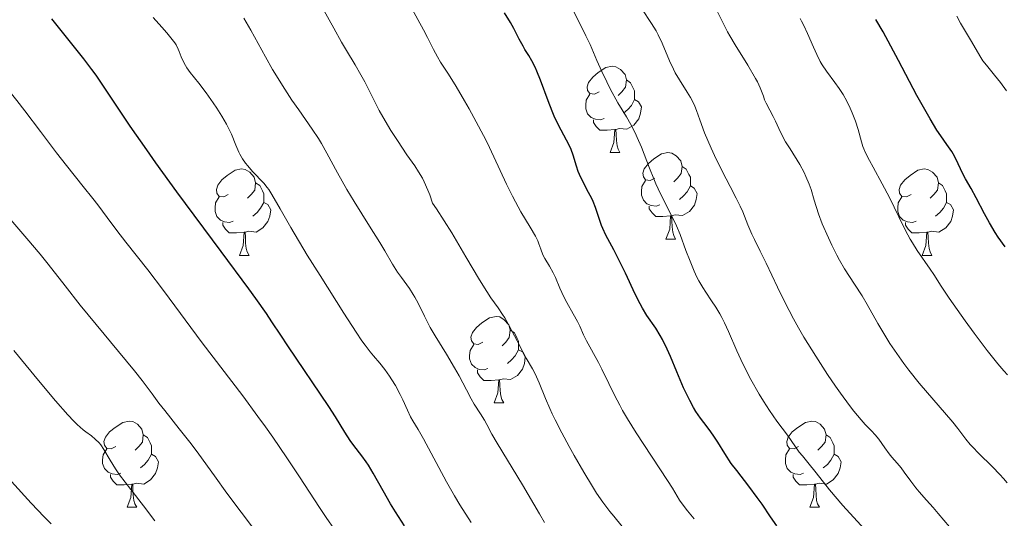
# Model space of a CAD drawing. Units: metres. Extents: x 667506 to 672034, y 4748587 to 4751666.
# Drawn here: x 668507 to 668621, y 4749569 to 4749627 of the extents above; entities that cross this region are included whole.
import ezdxf

# ---------------------------------------------------------------- set-up
doc = ezdxf.new("R2010")
doc.units = ezdxf.units.M
doc.header["$MEASUREMENT"] = 0
for name, color, linetype, lineweight in [('Carátula', 7, 'Continuous', 0), ('Elementos auxiliares', 7, 'Continuous', 0), ('Entidades rústicas y varios', 7, 'Continuous', 0), ('Relieve y altimetría', 7, 'Continuous', 0), ('Viales y ferrocarril', 7, 'Continuous', 0)]:
    doc.layers.add(name, color=color, linetype=linetype, lineweight=lineweight)

msp = doc.modelspace()

# ---------------------------------------------------------------- linework, layer by layer
at = {"layer": 'Carátula', "color": 7, "linetype": 'Continuous', "lineweight": 0}
msp.add_3dface([(667579.92, 4748586.87), (672033.56, 4748697.16), (671960.03, 4751666.26), (667506.4, 4751555.97)], dxfattribs=at)
at = {"layer": 'Elementos auxiliares', "color": 250, "linetype": 'Continuous', "lineweight": 0}
msp.add_3dface([(668452.97, 4749002.33), (671856.06, 4749086.6), (671798.07, 4751399.97), (668396.16, 4751315.66)], dxfattribs=at)
at = {"layer": 'Entidades rústicas y varios', "color": 92, "linetype": 'Continuous', "lineweight": 0, "flags": 128}
for points in [[(668574.22, 4749618.14), (668573.69, 4749617.88), (668573.16, 4749617.93), (668572.89, 4749618.3), (668572.84, 4749618.72), (668573, 4749619.24), (668573.48, 4749619.84), (668574.11, 4749620.37), (668575.01, 4749620.96), (668575.76, 4749621.12), (668576.18, 4749621.06), (668576.71, 4749620.74), (668577.24, 4749620.16), (668577.4, 4749619.52), (668577.29, 4749618.67), (668576.87, 4749618.14), (668576.45, 4749617.72)], [(668577.4, 4749619.52), (668577.88, 4749619.2), (668578.19, 4749618.56), (668578.35, 4749618.24), (668578.35, 4749617.66), (668578.35, 4749617.24), (668577.98, 4749616.55), (668577.56, 4749616.07), (668577.08, 4749615.65)], [(668574.8, 4749615.06), (668574.38, 4749614.9), (668573.79, 4749614.96), (668573.32, 4749615.17), (668572.89, 4749615.6), (668572.68, 4749616.18), (668572.68, 4749616.6), (668572.73, 4749617.18), (668573.16, 4749617.88)], [(668578.35, 4749617.24), (668578.81, 4749616.99), (668579.15, 4749616.38), (668579.04, 4749615.65), (668578.83, 4749615.01), (668578.25, 4749614.27), (668577.45, 4749613.79), (668576.6, 4749613.9), (668576.17, 4749613.76)], [(668576.06, 4749613.76), (668575.17, 4749613.68), (668574.33, 4749613.68), (668573.9, 4749614.11), (668573.58, 4749614.58), (668573.58, 4749614.9)], [(668575.52, 4749611.08), (668575.95, 4749612.24), (668576.06, 4749613.76), (668576.17, 4749613.76), (668576.21, 4749613.18), (668576.24, 4749612.5), (668576.31, 4749611.88), (668576.43, 4749611.48), (668576.64, 4749611.08)], [(668575.52, 4749611.08), (668576.64, 4749611.08)], [(668580.69, 4749608.1), (668580.16, 4749607.84), (668579.63, 4749607.9), (668579.37, 4749608.26), (668579.31, 4749608.69), (668579.47, 4749609.21), (668579.95, 4749609.8), (668580.59, 4749610.34), (668581.49, 4749610.92), (668582.23, 4749611.08), (668582.66, 4749611.02), (668583.19, 4749610.71), (668583.72, 4749610.12), (668583.88, 4749609.48), (668583.77, 4749608.64), (668583.34, 4749608.1), (668582.92, 4749607.68)], [(668531.14, 4749606.2), (668530.61, 4749605.94), (668530.08, 4749605.99), (668529.81, 4749606.36), (668529.76, 4749606.78), (668529.92, 4749607.3), (668530.4, 4749607.9), (668531.03, 4749608.43), (668531.93, 4749609.02), (668532.68, 4749609.18), (668533.1, 4749609.12), (668533.63, 4749608.8), (668534.16, 4749608.22), (668534.32, 4749607.58), (668534.21, 4749606.73), (668533.79, 4749606.2), (668533.37, 4749605.78)], [(668583.88, 4749609.48), (668584.35, 4749609.17), (668584.67, 4749608.53), (668584.83, 4749608.21), (668584.83, 4749607.63), (668584.83, 4749607.2), (668584.46, 4749606.52), (668584.04, 4749606.04), (668583.56, 4749605.62)], [(668610.47, 4749606.2), (668609.94, 4749605.94), (668609.41, 4749605.99), (668609.14, 4749606.36), (668609.09, 4749606.78), (668609.25, 4749607.3), (668609.73, 4749607.9), (668610.36, 4749608.43), (668611.26, 4749609.02), (668612.01, 4749609.18), (668612.43, 4749609.12), (668612.96, 4749608.8), (668613.49, 4749608.22), (668613.65, 4749607.58), (668613.54, 4749606.73), (668613.12, 4749606.2), (668612.7, 4749605.78)], [(668534.32, 4749607.58), (668534.8, 4749607.26), (668535.11, 4749606.62), (668535.27, 4749606.3), (668535.27, 4749605.72), (668535.27, 4749605.3), (668534.9, 4749604.61), (668534.48, 4749604.13), (668534, 4749603.71)], [(668581.28, 4749605.02), (668580.85, 4749604.86), (668580.27, 4749604.92), (668579.79, 4749605.14), (668579.37, 4749605.56), (668579.15, 4749606.14), (668579.15, 4749606.56), (668579.21, 4749607.15), (668579.63, 4749607.84)], [(668613.65, 4749607.58), (668614.13, 4749607.26), (668614.44, 4749606.62), (668614.6, 4749606.3), (668614.6, 4749605.72), (668614.6, 4749605.3), (668614.23, 4749604.61), (668613.81, 4749604.13), (668613.33, 4749603.71)], [(668584.83, 4749607.2), (668585.28, 4749606.96), (668585.63, 4749606.34), (668585.52, 4749605.62), (668585.31, 4749604.98), (668584.72, 4749604.24), (668583.93, 4749603.76), (668583.08, 4749603.86), (668582.65, 4749603.73)], [(668531.72, 4749603.12), (668531.3, 4749602.96), (668530.71, 4749603.02), (668530.24, 4749603.23), (668529.81, 4749603.66), (668529.6, 4749604.24), (668529.6, 4749604.66), (668529.65, 4749605.24), (668530.08, 4749605.94)], [(668535.27, 4749605.3), (668535.73, 4749605.05), (668536.07, 4749604.44), (668535.96, 4749603.71), (668535.75, 4749603.07), (668535.17, 4749602.33), (668534.37, 4749601.85), (668533.52, 4749601.96), (668533.09, 4749601.82)], [(668611.05, 4749603.12), (668610.63, 4749602.96), (668610.04, 4749603.02), (668609.57, 4749603.23), (668609.14, 4749603.66), (668608.93, 4749604.24), (668608.93, 4749604.66), (668608.98, 4749605.24), (668609.41, 4749605.94)], [(668614.6, 4749605.3), (668615.06, 4749605.05), (668615.4, 4749604.44), (668615.29, 4749603.71), (668615.08, 4749603.07), (668614.5, 4749602.33), (668613.7, 4749601.85), (668612.85, 4749601.96), (668612.42, 4749601.82)], [(668582.54, 4749603.73), (668581.65, 4749603.64), (668580.8, 4749603.64), (668580.38, 4749604.08), (668580.06, 4749604.55), (668580.06, 4749604.86)], [(668532.98, 4749601.82), (668532.09, 4749601.74), (668531.25, 4749601.74), (668530.82, 4749602.17), (668530.5, 4749602.64), (668530.5, 4749602.96)], [(668581.99, 4749601.04), (668582.43, 4749602.2), (668582.54, 4749603.73), (668582.65, 4749603.73), (668582.68, 4749603.14), (668582.72, 4749602.46), (668582.79, 4749601.84), (668582.9, 4749601.44), (668583.12, 4749601.04)], [(668612.31, 4749601.82), (668611.42, 4749601.74), (668610.58, 4749601.74), (668610.15, 4749602.17), (668609.83, 4749602.64), (668609.83, 4749602.96)], [(668532.44, 4749599.14), (668532.87, 4749600.3), (668532.98, 4749601.82), (668533.09, 4749601.82), (668533.13, 4749601.24), (668533.16, 4749600.56), (668533.23, 4749599.94), (668533.35, 4749599.54), (668533.56, 4749599.14)], [(668611.77, 4749599.14), (668612.2, 4749600.3), (668612.31, 4749601.82), (668612.42, 4749601.82), (668612.46, 4749601.24), (668612.49, 4749600.56), (668612.56, 4749599.94), (668612.68, 4749599.54), (668612.89, 4749599.14)], [(668581.99, 4749601.04), (668583.12, 4749601.04)], [(668532.44, 4749599.14), (668533.56, 4749599.14)], [(668611.77, 4749599.14), (668612.89, 4749599.14)], [(668560.72, 4749589.06), (668560.19, 4749588.79), (668559.66, 4749588.85), (668559.39, 4749589.22), (668559.34, 4749589.64), (668559.5, 4749590.16), (668559.98, 4749590.76), (668560.61, 4749591.29), (668561.51, 4749591.87), (668562.26, 4749592.03), (668562.68, 4749591.98), (668563.21, 4749591.66), (668563.74, 4749591.08), (668563.9, 4749590.44), (668563.79, 4749589.59), (668563.37, 4749589.06), (668562.95, 4749588.63)], [(668563.9, 4749590.44), (668564.38, 4749590.12), (668564.69, 4749589.48), (668564.85, 4749589.16), (668564.85, 4749588.58), (668564.85, 4749588.16), (668564.48, 4749587.47), (668564.06, 4749586.99), (668563.58, 4749586.57)], [(668561.3, 4749585.98), (668560.88, 4749585.82), (668560.29, 4749585.88), (668559.82, 4749586.09), (668559.39, 4749586.51), (668559.18, 4749587.1), (668559.18, 4749587.52), (668559.23, 4749588.1), (668559.66, 4749588.79)], [(668564.85, 4749588.16), (668565.31, 4749587.91), (668565.65, 4749587.29), (668565.54, 4749586.57), (668565.33, 4749585.93), (668564.75, 4749585.19), (668563.95, 4749584.71), (668563.1, 4749584.81), (668562.67, 4749584.68)], [(668562.56, 4749584.68), (668561.67, 4749584.6), (668560.83, 4749584.6), (668560.4, 4749585.03), (668560.08, 4749585.5), (668560.08, 4749585.82)], [(668562.02, 4749582), (668562.45, 4749583.16), (668562.56, 4749584.68), (668562.67, 4749584.68), (668562.71, 4749584.1), (668562.74, 4749583.41), (668562.81, 4749582.8), (668562.93, 4749582.4), (668563.14, 4749582)], [(668562.02, 4749582), (668563.14, 4749582)], [(668518.08, 4749576.92), (668517.55, 4749576.65), (668517.02, 4749576.71), (668516.76, 4749577.08), (668516.7, 4749577.5), (668516.86, 4749578.02), (668517.34, 4749578.62), (668517.98, 4749579.15), (668518.88, 4749579.73), (668519.62, 4749579.89), (668520.04, 4749579.84), (668520.58, 4749579.52), (668521.1, 4749578.94), (668521.26, 4749578.3), (668521.16, 4749577.45), (668520.73, 4749576.92), (668520.31, 4749576.49)], [(668597.41, 4749576.92), (668596.88, 4749576.65), (668596.35, 4749576.71), (668596.08, 4749577.08), (668596.03, 4749577.5), (668596.19, 4749578.02), (668596.67, 4749578.62), (668597.3, 4749579.15), (668598.2, 4749579.73), (668598.95, 4749579.89), (668599.37, 4749579.84), (668599.9, 4749579.52), (668600.43, 4749578.94), (668600.59, 4749578.3), (668600.48, 4749577.45), (668600.06, 4749576.92), (668599.64, 4749576.49)], [(668521.26, 4749578.3), (668521.74, 4749577.98), (668522.06, 4749577.34), (668522.22, 4749577.02), (668522.22, 4749576.44), (668522.22, 4749576.02), (668521.84, 4749575.33), (668521.42, 4749574.85), (668520.94, 4749574.43)], [(668600.59, 4749578.3), (668601.07, 4749577.98), (668601.38, 4749577.34), (668601.54, 4749577.02), (668601.54, 4749576.44), (668601.54, 4749576.02), (668601.17, 4749575.33), (668600.75, 4749574.85), (668600.27, 4749574.43)], [(668518.66, 4749573.84), (668518.24, 4749573.68), (668517.66, 4749573.74), (668517.18, 4749573.95), (668516.76, 4749574.37), (668516.54, 4749574.96), (668516.54, 4749575.38), (668516.6, 4749575.96), (668517.02, 4749576.65)], [(668597.99, 4749573.84), (668597.57, 4749573.68), (668596.98, 4749573.74), (668596.51, 4749573.95), (668596.08, 4749574.37), (668595.87, 4749574.96), (668595.87, 4749575.38), (668595.92, 4749575.96), (668596.35, 4749576.65)], [(668522.22, 4749576.02), (668522.67, 4749575.77), (668523.02, 4749575.15), (668522.9, 4749574.43), (668522.7, 4749573.79), (668522.11, 4749573.05), (668521.32, 4749572.57), (668520.46, 4749572.67), (668520.04, 4749572.54)], [(668601.54, 4749576.02), (668602, 4749575.77), (668602.34, 4749575.15), (668602.23, 4749574.43), (668602.02, 4749573.79), (668601.44, 4749573.05), (668600.64, 4749572.57), (668599.79, 4749572.67), (668599.36, 4749572.54)], [(668519.92, 4749572.54), (668519.04, 4749572.46), (668518.19, 4749572.46), (668517.76, 4749572.89), (668517.44, 4749573.36), (668517.44, 4749573.68)], [(668599.25, 4749572.54), (668598.36, 4749572.46), (668597.52, 4749572.46), (668597.09, 4749572.89), (668596.77, 4749573.36), (668596.77, 4749573.68)], [(668519.38, 4749569.86), (668519.82, 4749571.02), (668519.92, 4749572.54), (668520.04, 4749572.54), (668520.07, 4749571.96), (668520.1, 4749571.27), (668520.18, 4749570.66), (668520.29, 4749570.26), (668520.5, 4749569.86)], [(668598.71, 4749569.86), (668599.14, 4749571.02), (668599.25, 4749572.54), (668599.36, 4749572.54), (668599.4, 4749571.96), (668599.43, 4749571.27), (668599.5, 4749570.66), (668599.62, 4749570.26), (668599.83, 4749569.86)], [(668519.38, 4749569.86), (668520.5, 4749569.86)], [(668598.71, 4749569.86), (668599.83, 4749569.86)]]:
    msp.add_lwpolyline(points, dxfattribs=at)
at = {"layer": 'Relieve y altimetría', "color": 36, "linetype": 'Continuous', "lineweight": 0, "flags": 128}
for points, elevation in [([(668554.99, 4749623.06), (668554.29, 4749624.44), (668553.82, 4749625.34), (668550.96, 4749630.61)], 905), ([(668609.75, 4749562.21), (668602.55, 4749570.09), (668600.99, 4749571.9), (668600.28, 4749572.78), (668599.28, 4749574.07), (668598.64, 4749574.87), (668597.84, 4749575.83), (668597.49, 4749576.28), (668596.12, 4749578.25), (668594.88, 4749579.86), (668594.02, 4749581.11), (668593.33, 4749582.21), (668592.84, 4749583.02), (668591.87, 4749584.73), (668590.91, 4749586.55), (668590.22, 4749588.04), (668589.28, 4749590.3), (668588.81, 4749591.29), (668588.48, 4749591.93), (668588.26, 4749592.33), (668587.8, 4749593.1), (668587.29, 4749593.87), (668586.61, 4749594.87), (668586.27, 4749595.4), (668585.82, 4749596.19), (668585.6, 4749596.62), (668585.27, 4749597.31), (668584.79, 4749598.45), (668584.32, 4749599.72), (668583.63, 4749601.58), (668583.21, 4749602.56), (668582.47, 4749604.09), (668581.37, 4749606.28), (668580.83, 4749607.44), (668580.57, 4749608.05), (668580.08, 4749609.29), (668579.14, 4749611.72), (668578.66, 4749612.85), (668578.42, 4749613.37), (668577.92, 4749614.34), (668577.41, 4749615.23), (668576.42, 4749616.87), (668575.52, 4749618.48), (668575.11, 4749619.29), (668574.53, 4749620.52), (668573.98, 4749621.78), (668573.18, 4749623.63), (668572.7, 4749624.66), (668571.85, 4749626.4), (668570.57, 4749628.96)], 895), ([(668598.04, 4749608.76), (668597.53, 4749609.69), (668596.41, 4749611.51), (668595.9, 4749612.35), (668595.3, 4749613.47), (668594.72, 4749614.74), (668594.46, 4749615.29), (668594.08, 4749616.01), (668593.63, 4749616.84), (668593.45, 4749617.23), (668593.31, 4749617.62), (668593.1, 4749618.22), (668592.95, 4749618.6), (668592.63, 4749619.29), (668592.41, 4749619.71), (668591.49, 4749621.26), (668590.05, 4749623.59), (668589.41, 4749624.66), (668589.15, 4749625.13), (668588.67, 4749626.04), (668587.53, 4749628.36)], 885), ([(668507.51, 4749615.93), (668506.58, 4749617.14), (668505.14, 4749618.93), (668504.41, 4749619.81), (668502.92, 4749621.52), (668499.79, 4749625.04), (668498.15, 4749626.94)], 930), ([(668526.34, 4749620.93), (668526.17, 4749621.2), (668525.9, 4749621.72), (668525.67, 4749622.22), (668525.42, 4749622.82), (668525.31, 4749623.1), (668525.07, 4749623.6), (668524.92, 4749623.84), (668524.64, 4749624.24), (668524.01, 4749625), (668523.42, 4749625.66), (668522.42, 4749626.77)], 920), ([(668554.88, 4749605.21), (668554.55, 4749606.16), (668554.34, 4749606.72), (668553.91, 4749607.69), (668553.69, 4749608.11), (668553.26, 4749608.86), (668552.82, 4749609.53), (668551.9, 4749610.82), (668550.79, 4749612.47), (668550.04, 4749613.65), (668549.11, 4749615.23), (668548.68, 4749615.98), (668547.88, 4749617.52), (668546.99, 4749619.3), (668546.56, 4749620.11), (668545.88, 4749621.28), (668544.87, 4749622.95), (668544.31, 4749623.91), (668543.39, 4749625.54), (668542.11, 4749627.82)], 910), ([(668614.92, 4749567.58), (668613.64, 4749569.13), (668613.04, 4749569.84), (668612.27, 4749570.71), (668611.41, 4749571.66), (668611.02, 4749572.13), (668610.43, 4749572.91), (668609.69, 4749573.96), (668609.34, 4749574.43), (668608.85, 4749575.01), (668608.23, 4749575.7), (668607.92, 4749576.08), (668607.43, 4749576.77), (668606.72, 4749577.78), (668606.31, 4749578.27), (668605.87, 4749578.74), (668605.13, 4749579.5), (668604.67, 4749580.01), (668603.82, 4749581.03), (668603.31, 4749581.68), (668602.27, 4749583.12), (668601.69, 4749583.95), (668600.78, 4749585.28), (668599.39, 4749587.44), (668598.03, 4749589.64), (668597.41, 4749590.72), (668596.83, 4749591.76), (668595.8, 4749593.71), (668594.94, 4749595.46), (668593.64, 4749598.24), (668592.95, 4749599.64), (668592.27, 4749600.98), (668591.97, 4749601.61), (668591.52, 4749602.68), (668590.92, 4749604.18), (668590.62, 4749604.87), (668590.17, 4749605.8), (668589.44, 4749607.14), (668588.98, 4749608.02), (668587.84, 4749610.31), (668587.26, 4749611.58), (668586.48, 4749613.39), (668585.92, 4749614.88), (668585.54, 4749615.97), (668585.35, 4749616.46), (668585.04, 4749617.14), (668584.86, 4749617.47), (668584.45, 4749618.12), (668583.55, 4749619.52), (668583.08, 4749620.34), (668582.86, 4749620.79), (668582.42, 4749621.76), (668581.54, 4749623.8), (668581.08, 4749624.77), (668580.84, 4749625.22), (668580.33, 4749626.07), (668579.21, 4749627.77)], 890), ([(668621.56, 4749618.24), (668620.85, 4749619.24), (668620.18, 4749620.09), (668619.38, 4749621.04), (668619.05, 4749621.46), (668618.83, 4749621.76), (668618.45, 4749622.31), (668617.5, 4749623.99), (668616.22, 4749626.14), (668615.78, 4749626.95)], 870), ([(668507.73, 4749601.11), (668505.63, 4749603.52), (668504.64, 4749604.68), (668503.23, 4749606.37), (668500.85, 4749609.25), (668499.12, 4749611.27), (668496.1, 4749614.72), (668494.41, 4749616.61), (668491.87, 4749619.43), (668489.56, 4749621.95), (668488.56, 4749623.01), (668487.71, 4749623.9), (668486.37, 4749625.23), (668485.36, 4749626.13), (668484.79, 4749626.6)], 935), ([(668539.32, 4749616.05), (668538.54, 4749617.18), (668537.43, 4749618.87), (668536.74, 4749619.99), (668536.29, 4749620.74), (668535.46, 4749622.2), (668533.78, 4749625.31), (668533.22, 4749626.25), (668532.94, 4749626.69)], 915), ([(668621.66, 4749585.24), (668621.24, 4749585.71), (668620.55, 4749586.52), (668619.32, 4749588.08), (668617.81, 4749590.08), (668616.76, 4749591.53), (668614.9, 4749594.16), (668613.97, 4749595.57), (668613.11, 4749596.91), (668612.71, 4749597.52), (668611.2, 4749599.7), (668610.64, 4749600.58), (668610.37, 4749601.04), (668610.1, 4749601.53), (668609.56, 4749602.56), (668608.5, 4749604.74), (668607.95, 4749605.85), (668607.1, 4749607.47), (668606.07, 4749609.38), (668605.65, 4749610.16), (668605.19, 4749611.05), (668604.99, 4749611.52), (668604.88, 4749611.79), (668604.7, 4749612.33), (668604.32, 4749613.78), (668604.02, 4749614.72), (668603.63, 4749615.71), (668603.4, 4749616.24), (668603.01, 4749617.04), (668602.57, 4749617.82), (668602.34, 4749618.19), (668602.1, 4749618.54), (668601.62, 4749619.22), (668600.63, 4749620.54), (668600.16, 4749621.27), (668599.93, 4749621.66), (668599.51, 4749622.49), (668599.12, 4749623.34), (668598.45, 4749624.92), (668598.02, 4749625.85), (668597.76, 4749626.37), (668597.58, 4749626.68)], 880), ([(668585.29, 4749568.53), (668584.48, 4749569.47), (668584.1, 4749569.94), (668583.58, 4749570.71), (668582.75, 4749572.07), (668582.18, 4749572.98), (668578.52, 4749578.53), (668577.52, 4749580.15), (668576.96, 4749581.11), (668576.63, 4749581.72), (668576.01, 4749582.9), (668575.36, 4749584.23), (668574.55, 4749585.92), (668574.17, 4749586.68), (668572.77, 4749589.2), (668572.43, 4749589.91), (668571.99, 4749590.91), (668571.72, 4749591.46), (668571.21, 4749592.35), (668570.47, 4749593.65), (668570.12, 4749594.32), (668569.67, 4749595.31), (668569.15, 4749596.56), (668568.88, 4749597.12), (668568.45, 4749597.88), (668567.91, 4749598.77), (668567.69, 4749599.2), (668567.44, 4749599.84), (668567.23, 4749600.47), (668567.09, 4749600.81), (668566.82, 4749601.38), (668566.22, 4749602.4), (668565.13, 4749604.2), (668564.5, 4749605.35), (668564.17, 4749606), (668563.48, 4749607.42), (668562.01, 4749610.6), (668561.21, 4749612.25), (668560.8, 4749613.07), (668559.96, 4749614.67), (668559.12, 4749616.17), (668558.58, 4749617.11), (668557.6, 4749618.75), (668556.71, 4749620.19), (668555.81, 4749621.6), (668555.45, 4749622.19), (668554.99, 4749623.06)], 905), ([(668559.36, 4749568.09), (668558.06, 4749570.14), (668557.43, 4749571.19), (668556.49, 4749572.84), (668553.82, 4749577.83), (668553.19, 4749578.9), (668552.57, 4749579.92), (668552.32, 4749580.39), (668551.96, 4749581.16), (668551.44, 4749582.34), (668551.13, 4749582.98), (668550.57, 4749584), (668550.16, 4749584.67), (668549.88, 4749585.1), (668549.32, 4749585.89), (668548.75, 4749586.61), (668548, 4749587.47), (668547.62, 4749587.94), (668547.03, 4749588.7), (668546.67, 4749589.21), (668546, 4749590.2), (668544.56, 4749592.41), (668541.8, 4749596.79), (668540.32, 4749599.18), (668538.4, 4749602.36), (668537.15, 4749604.54), (668536.21, 4749606.22), (668535.85, 4749606.78), (668535.66, 4749607.04), (668535.26, 4749607.53), (668533.97, 4749608.9), (668533.42, 4749609.54), (668533.16, 4749609.86), (668532.8, 4749610.36), (668532.49, 4749610.88), (668532.35, 4749611.14), (668532, 4749611.96), (668531.5, 4749613.22), (668531.14, 4749613.98), (668530.92, 4749614.4), (668530.4, 4749615.3), (668529.81, 4749616.24), (668529.4, 4749616.86), (668528.56, 4749618.04), (668527.7, 4749619.15), (668526.72, 4749620.38), (668526.34, 4749620.93)], 920), ([(668543.47, 4749567.3), (668542.52, 4749568.68), (668541.75, 4749569.84), (668539.43, 4749573.4), (668537.95, 4749575.62), (668536.32, 4749578), (668535.47, 4749579.21), (668534.59, 4749580.42), (668532.83, 4749582.8), (668528.1, 4749588.98), (668523.61, 4749595.07), (668521.78, 4749597.44), (668519.24, 4749600.66), (668518.18, 4749602.02), (668517.06, 4749603.52), (668515.99, 4749605), (668515.42, 4749605.75), (668514.29, 4749607.14), (668512.33, 4749609.58), (668511.18, 4749611.04), (668509.31, 4749613.54), (668507.51, 4749615.93)], 930), ([(668567.89, 4749568.1), (668567.29, 4749569.09), (668565.34, 4749572.48), (668562.39, 4749577.3), (668561.78, 4749578.38), (668561.2, 4749579.48), (668560.92, 4749579.97), (668560.44, 4749580.73), (668559.72, 4749581.85), (668559.36, 4749582.48), (668558.8, 4749583.52), (668557.95, 4749585.15), (668557.42, 4749586.08), (668556.48, 4749587.64), (668555.17, 4749589.77), (668554.6, 4749590.77), (668553.92, 4749592.09), (668553.2, 4749593.59), (668552.83, 4749594.28), (668552.63, 4749594.61), (668552.18, 4749595.27), (668551.25, 4749596.55), (668550.81, 4749597.18), (668550.23, 4749598.12), (668549.34, 4749599.65), (668548.74, 4749600.65), (668547.56, 4749602.53), (668545.76, 4749605.38), (668544.92, 4749606.79), (668543.85, 4749608.71), (668542.6, 4749611.03), (668541.96, 4749612.14), (668541.61, 4749612.7), (668540.87, 4749613.81), (668539.32, 4749616.05)], 915), ([(668621.62, 4749572.71), (668621.22, 4749573.19), (668620.8, 4749573.66), (668619.94, 4749574.55), (668618.32, 4749576.15), (668617.64, 4749576.84), (668617.35, 4749577.16), (668616.85, 4749577.77), (668615.9, 4749579.01), (668615.32, 4749579.75), (668611.42, 4749584.3), (668610.21, 4749585.81), (668609.63, 4749586.57), (668608.8, 4749587.73), (668608.02, 4749588.89), (668607.65, 4749589.47), (668606.62, 4749591.21), (668605.37, 4749593.43), (668604.78, 4749594.43), (668603.9, 4749595.8), (668602.74, 4749597.59), (668602.14, 4749598.6), (668601.84, 4749599.15), (668601.25, 4749600.33), (668600.87, 4749601.16), (668600.16, 4749602.81), (668599.73, 4749603.98), (668599.23, 4749605.55), (668598.85, 4749606.8), (668598.64, 4749607.4), (668598.26, 4749608.3), (668598.04, 4749608.76)], 885), ([(668576.9, 4749567.64), (668575.92, 4749568.82), (668575.47, 4749569.38), (668574.67, 4749570.45), (668573.93, 4749571.52), (668573.46, 4749572.27), (668572.46, 4749573.94), (668571.33, 4749575.9), (668570.75, 4749576.94), (668569.9, 4749578.51), (668569.13, 4749580.02), (668568.79, 4749580.71), (668568.49, 4749581.35), (668567.99, 4749582.5), (668567.27, 4749584.31), (668566.96, 4749585.03), (668566.81, 4749585.36), (668566.48, 4749585.97), (668565.76, 4749587.21), (668565.36, 4749587.92), (668564.7, 4749589.19), (668563.75, 4749591.02), (668563.26, 4749591.88), (668563, 4749592.28), (668562.48, 4749593.06), (668561.66, 4749594.22), (668561.18, 4749594.94), (668560.33, 4749596.28), (668558.74, 4749598.96), (668557.1, 4749601.75), (668556.22, 4749603.17), (668555.33, 4749604.55), (668554.88, 4749605.21)], 910), ([(668534.3, 4749567.09), (668530.98, 4749571.52), (668529.53, 4749573.52), (668527.73, 4749576.02), (668526.83, 4749577.24), (668525.45, 4749579), (668523.77, 4749581.1), (668523.08, 4749581.97), (668522.29, 4749583.04), (668521.13, 4749584.61), (668520.25, 4749585.72), (668513.94, 4749593.35), (668512.18, 4749595.59), (668510.23, 4749598.1), (668509.27, 4749599.29), (668507.73, 4749601.11)], 935), ([(668522.59, 4749568.3), (668521.3, 4749570.02), (668519.82, 4749571.95), (668518.51, 4749573.64), (668518.03, 4749574.32), (668517.42, 4749575.33), (668516.7, 4749576.58), (668516.32, 4749577.12), (668516.12, 4749577.36), (668515.69, 4749577.77), (668515.24, 4749578.15), (668514.6, 4749578.63), (668514.27, 4749578.88), (668513.59, 4749579.48), (668513.2, 4749579.86), (668512.49, 4749580.61), (668511.06, 4749582.25), (668509.08, 4749584.6), (668506.22, 4749588.09)], 940), ([(668510.55, 4749567.95), (668509.74, 4749568.76), (668508.23, 4749570.36), (668505.97, 4749572.86)], 945)]:
    msp.add_lwpolyline(points, dxfattribs=dict(at, elevation=elevation))
at = {"layer": 'Relieve y altimetría', "color": 36, "linetype": 'Continuous', "lineweight": 30, "flags": 128}
for points, elevation in [([(668567.4, 4749619.51), (668566.99, 4749620.55), (668566.79, 4749620.99), (668566.41, 4749621.75), (668566.05, 4749622.36), (668565.61, 4749623.08), (668565.4, 4749623.43), (668564.95, 4749624.27), (668564.31, 4749625.52), (668563.92, 4749626.2), (668563.23, 4749627.31)], 900), ([(668551.6, 4749567.72), (668550.57, 4749569.33), (668550, 4749570.26), (668549.12, 4749571.79), (668547.97, 4749573.84), (668547.42, 4749574.74), (668547.15, 4749575.15), (668546.65, 4749575.86), (668545.74, 4749577.06), (668545.31, 4749577.64), (668544.68, 4749578.6), (668543.59, 4749580.37), (668542.81, 4749581.58), (668538.05, 4749588.62), (668537.25, 4749589.85), (668536.21, 4749591.43), (668535.58, 4749592.37), (668534.33, 4749594.14), (668533.52, 4749595.25), (668530.31, 4749599.6), (668525.16, 4749606.54), (668522.74, 4749609.89), (668521.66, 4749611.42), (668519.76, 4749614.17), (668516.88, 4749618.47), (668515.78, 4749620.07), (668515.29, 4749620.75), (668514.36, 4749621.97), (668512.19, 4749624.68), (668510.65, 4749626.62)], 925), ([(668621.4, 4749600.14), (668620.61, 4749601.26), (668620.24, 4749601.81), (668619.58, 4749602.91), (668619, 4749603.97), (668618.03, 4749605.81), (668617.44, 4749606.89), (668616.78, 4749608.05), (668616.5, 4749608.6), (668615.68, 4749610.35), (668615.37, 4749610.92), (668615.21, 4749611.2), (668614.62, 4749612.02), (668613.92, 4749613.01), (668613.48, 4749613.67), (668612.68, 4749615), (668612.21, 4749615.82), (668611.16, 4749617.73), (668609.03, 4749621.77), (668608.14, 4749623.44), (668607.22, 4749625.12), (668606.38, 4749626.55)], 875), ([(668594.89, 4749567.7), (668594.15, 4749568.75), (668593.16, 4749570.22), (668592.6, 4749571.02), (668591.61, 4749572.33), (668590.22, 4749574.12), (668589.59, 4749574.97), (668588.82, 4749576.13), (668588.01, 4749577.44), (668587.65, 4749578), (668587.12, 4749578.75), (668586.39, 4749579.7), (668586.01, 4749580.21), (668585.48, 4749581), (668585.2, 4749581.46), (668584.76, 4749582.26), (668584.29, 4749583.21), (668584.04, 4749583.75), (668583.25, 4749585.62), (668582.51, 4749587.38), (668582.14, 4749588.22), (668581.59, 4749589.35), (668581.33, 4749589.83), (668580.81, 4749590.67), (668579.78, 4749592.16), (668579.26, 4749593.02), (668578.98, 4749593.52), (668578.43, 4749594.63), (668577.29, 4749597.07), (668576.73, 4749598.24), (668575.93, 4749599.78), (668575.02, 4749601.49), (668574.66, 4749602.25), (668574.51, 4749602.61), (668574.26, 4749603.32), (668573.81, 4749604.7), (668573.54, 4749605.4), (668573.38, 4749605.75), (668573.01, 4749606.46), (668572.25, 4749607.87), (668571.93, 4749608.55), (668571.81, 4749608.88), (668571.6, 4749609.51), (668571.22, 4749610.77), (668570.97, 4749611.44), (668570.81, 4749611.79), (668570.43, 4749612.53), (668569.5, 4749614.28), (668569.01, 4749615.32), (668568.77, 4749615.89), (668568.29, 4749617.11), (668567.4, 4749619.51)], 900)]:
    msp.add_lwpolyline(points, dxfattribs=dict(at, elevation=elevation))

# ---------------------------------------------------------------- meshes
at = {"layer": 'Viales y ferrocarril', "color": 20, "linetype": 'Continuous', "lineweight": 0}
mesh = msp.add_polyface(dxfattribs=at)
corners = [(668871.33, 4749560.85, 811.77), (668830.68, 4749580.4, 813.02), (668817.88, 4749587.41, 813.31), (668809.75, 4749593.71, 813.6), (668803.71, 4749599.75, 813.89), (668798.34, 4749606.49, 814.18), (668793.25, 4749614.72, 814.47), (668789.55, 4749622.58, 814.76), (668779.71, 4749647.96, 815.34), (668775.91, 4749655.92, 815.63), (668769.91, 4749665.33, 815.92), (668746.68, 4749697.81, 816.49), (668742.39, 4749703.73, 817), (668727.9, 4749721.88, 817.31), (668720.45, 4749730.29, 817.22), (668703.06, 4749747.59, 817.8), (668690.63, 4749758.6, 818.21), (668677.54, 4749770.47, 819.16), (668667.01, 4749781.78, 819.51), (668661.27, 4749789.83, 819.76), (668655.19, 4749800.41, 820.06), (668648.15, 4749814.73, 820.12), (668634.86, 4749847.78, 820.41), (668627.69, 4749866.41, 820.41), (668623.81, 4749875.56, 820.5), (668615.14, 4749893.66, 820.84), (668605.99, 4749910.94, 821.12), (668597.37, 4749927.88, 821.07), (668592.4, 4749939.16, 821.2), (668581.02, 4749966.88, 821.48), (668578.34, 4749971.59, 821.49), (668571.71, 4749980.2, 821.6), (668567.9, 4749984.36, 821.72), (668560.57, 4749991.43, 821.6), (668555.38, 4749996.04, 821.84), (668550.79, 4749999.58, 821.83), (668543.6, 4750004.13, 821.9), (668532.32, 4750010.42, 822.03), (668441.14, 4750056.51, 823.51), (668426.9, 4750063.91, 823.97), (668427.01, 4750059.54, 823.91), (668439.4, 4750053.11, 823.51), (668530.54, 4750007.04, 822.03), (668541.65, 4750000.85, 821.9), (668548.6, 4749996.45, 821.83), (668552.94, 4749993.1, 821.84), (668557.97, 4749988.63, 821.6), (668565.16, 4749981.69, 821.72), (668568.78, 4749977.74, 821.6), (668575.15, 4749969.47, 821.49), (668577.57, 4749965.2, 821.48), (668588.88, 4749937.66, 821.2), (668593.92, 4749926.24, 821.07), (668602.6, 4749909.18, 821.12), (668611.73, 4749891.94, 820.84), (668620.32, 4749873.99, 820.5), (668624.15, 4749864.98, 820.41), (668631.3, 4749846.38, 820.41), (668644.66, 4749813.17, 820.12), (668651.81, 4749798.61, 820.06), (668658.01, 4749787.83, 819.76), (668664.09, 4749779.31, 819.51), (668674.85, 4749767.75, 819.16), (668688.07, 4749755.75, 818.21), (668700.44, 4749744.8, 817.8), (668717.67, 4749727.66, 817.22), (668724.97, 4749719.43, 817.31), (668739.31, 4749701.47, 817), (668753.89, 4749679.8, 816.22), (668763.75, 4749662.72, 815.73), (668770.19, 4749650.08, 815.55), (668781.59, 4749621.4, 815.13), (668784.87, 4749614.11, 815), (668791.99, 4749601.9, 814.65), (668798.28, 4749593.88, 814.49), (668802.85, 4749589.21, 814.23), (668808.92, 4749584.02, 813.89), (668814.29, 4749580.32, 813.61), (668820.39, 4749576.87, 813.26), (668844.25, 4749565.38, 813.26), (668862.28, 4749556.8, 812.08), (668867.76, 4749554.26, 811.77)]
mesh.append_faces([[corners[k] for k in face] for face in [(40, 38, 39), (0, 80, 81)]], dxfattribs={"vtx0": -1, "color": 20})
mesh.append_faces([[corners[k] for k in face] for face in [(38, 42, 37), (37, 43, 36), (36, 44, 35), (35, 44, 34), (34, 45, 33), (33, 47, 32), (32, 48, 31), (31, 49, 30), (30, 49, 29), (29, 50, 28), (28, 51, 27), (27, 53, 26), (26, 54, 25), (25, 55, 24), (24, 56, 23), (23, 56, 22), (22, 57, 21), (21, 59, 20), (20, 60, 19), (19, 60, 18), (18, 62, 17), (17, 63, 16), (16, 64, 15), (15, 65, 14), (14, 66, 13), (13, 67, 12), (12, 67, 11), (11, 68, 10), (10, 69, 9), (9, 70, 8), (8, 71, 7), (7, 72, 6), (6, 73, 5), (5, 73, 4), (4, 75, 3), (3, 76, 2), (2, 78, 1), (1, 79, 0)]], dxfattribs={"vtx0": -1, "vtx1": -1, "color": 20})
mesh.append_faces([[corners[k] for k in face] for face in [(38, 40, 41), (38, 41, 42), (37, 42, 43), (36, 43, 44), (34, 44, 45), (33, 45, 46), (33, 46, 47), (32, 47, 48), (31, 48, 49), (29, 49, 50), (28, 50, 51), (27, 51, 52), (27, 52, 53), (26, 53, 54), (25, 54, 55), (24, 55, 56), (22, 56, 57), (21, 57, 58), (21, 58, 59), (20, 59, 60), (18, 60, 61), (18, 61, 62), (17, 62, 63), (16, 63, 64), (15, 64, 65), (14, 65, 66), (13, 66, 67), (11, 67, 68), (10, 68, 69), (9, 69, 70), (8, 70, 71), (7, 71, 72), (6, 72, 73), (4, 73, 74), (4, 74, 75), (3, 75, 76), (2, 76, 77), (2, 77, 78), (1, 78, 79), (0, 79, 80)]], dxfattribs={"vtx0": -1, "vtx2": -1, "color": 20})

doc.saveas('drawing.dxf')
